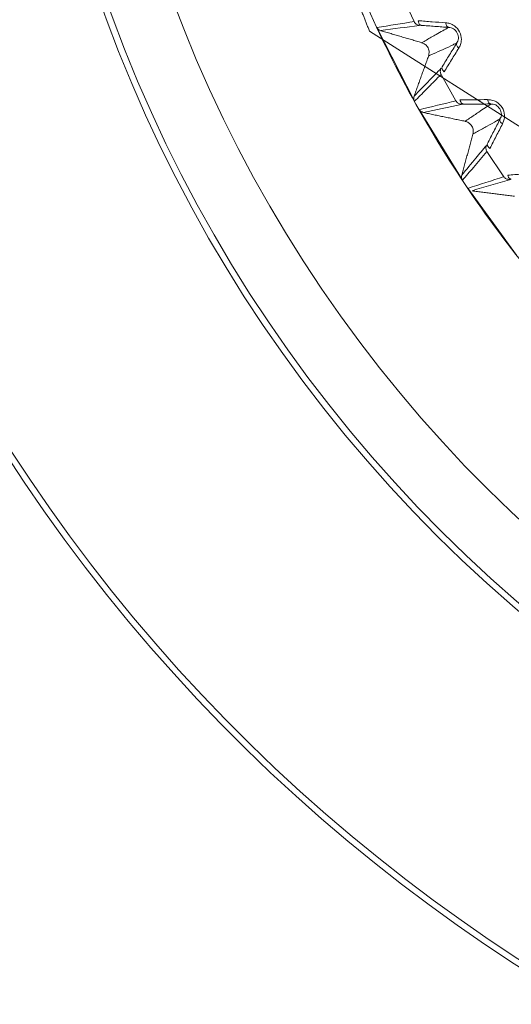
# Model space of a CAD drawing. Units: millimetres. Extents: x 216 to 933, y 111 to 764.
# Drawn here: x 361 to 373, y 185 to 208 of the extents above; entities that cross this region are included whole.
import ezdxf

# ---------------------------------------------------------------- set-up
doc = ezdxf.new("R2010")
doc.units = ezdxf.units.MM
doc.layers.add('1', color=7, linetype='Continuous', true_color=0xffffff)
doc.styles.add('kanji', font='simplex.shx', dxfattribs={"bigfont": 'bigfont.shx'})
doc.dimstyles.get("Standard").update_dxf_attribs({"dimtxt": 0.18, "dimasz": 0.18, "dimexe": 0.18, "dimexo": 0.0625, "dimgap": 0.09, "dimtad": 0, "dimtih": 1, "dimtoh": 1, "dimdec": 4, "dimzin": 0, "dimdsep": 46, "dimtxsty": 'Standard', "dimcen": 0.09, "dimadec": 0, "dimazin": 0, "dimtfac": 1, "dimtdec": 4, "dimtofl": 0, "dimtmove": 0, "dimatfit": 3, "dimfxl": 1, "dimtolj": 1, "dimtzin": 0, "dimarcsym": 0})

# ---------------------------------------------------------------- blocks, each defined once
blk = doc.blocks.new('_U4')
at = {"layer": '1', "color": 18, "lineweight": 25}
for p, q in [((301.197257, 276.885377), (221.001926, 276.885377)), ((224.001926, 276.885377), (223.198079, 273.885374)), ((224.001926, 164.435422), (224.001926, 276.885377)), ((224.001926, 276.885377), (224.805774, 273.88538)), ((224.001926, 164.435422), (223.198079, 167.435419)), ((224.001926, 164.435422), (224.805774, 167.435425)), ((394.229515, 164.435422), (221.001926, 164.435422))]:
    blk.add_line(p, q, dxfattribs=at)
at = {"layer": '1', "color": 18, "linetype": 'Continuous', "lineweight": 13, "insert": (224.883343, 207.453004), "char_height": 7, "attachment_point": 7, "rotation": 90, "line_spacing_factor": 0.903614, "style": 'kanji'}
blk.add_mtext('\\W0.8212;224.9', dxfattribs=at)
blk = doc.blocks.new('_Open')
at = {"color": 0, "linetype": 'ByBlock', "lineweight": -2}
for p, q in [((-1, 0.166667), (0, 0)), ((-1, -0.166667), (0, 0)), ((0, 0), (-1, 0))]:
    blk.add_line(p, q, dxfattribs=at)
blk = doc.blocks.new('_U14')
at = {"layer": '1', "color": 18, "lineweight": 25}
for p, q in [((274.028957, 247.745677), (274.028957, 140.010796)), ((395.028957, 182.785377), (395.028957, 140.010796)), ((274.028957, 143.010796), (277.028954, 143.814644)), ((395.028957, 143.010796), (392.028954, 143.814644)), ((274.028957, 143.010796), (395.028957, 143.010796)), ((274.028957, 143.010796), (277.02896, 142.206949)), ((395.028957, 143.010796), (392.02896, 142.206949))]:
    blk.add_line(p, q, dxfattribs=at)
at = {"layer": '1', "color": 18, "linetype": 'Continuous', "lineweight": 13, "insert": (326.92652, 142.815379), "char_height": 7, "attachment_point": 7, "line_spacing_factor": 0.903614, "style": 'kanji'}
blk.add_mtext('\\W0.7674;242', dxfattribs=at)
blk = doc.blocks.new('_U15')
at = {"layer": '1', "color": 18, "lineweight": 25}
for p, q in [((274.028957, 247.745677), (274.028957, 111.435421)), ((516.028957, 247.745694), (516.028957, 111.435421)), ((274.028957, 114.435421), (277.028954, 115.239268)), ((516.028957, 114.435421), (513.028954, 115.239268)), ((274.028957, 114.435421), (516.028957, 114.435421)), ((274.028957, 114.435421), (277.02896, 113.631573)), ((516.028957, 114.435421), (513.02896, 113.631573))]:
    blk.add_line(p, q, dxfattribs=at)
at = {"layer": '1', "color": 18, "linetype": 'Continuous', "lineweight": 13, "insert": (387.42652, 114.240004), "char_height": 7, "attachment_point": 7, "line_spacing_factor": 0.903614, "style": 'kanji'}
blk.add_mtext('\\W0.7602;484', dxfattribs=at)

msp = doc.modelspace()

# ---------------------------------------------------------------- linework, layer by layer
at = {"layer": '1', "color": 155, "linetype": 'Continuous', "lineweight": 18}
for p, q in [((370.3279, 208.2756), (370.0234, 208.9361)), ((369.2576, 208.051), (395.0289, 191.6299)), ((370.337, 206.3673), (369.4351, 208.1373)), ((371.3289, 206.3739), (370.9735, 207.0085)), ((371.4877, 204.4722), (370.4497, 206.166)), ((372.476, 204.5566), (372.0719, 205.1614)), ((372.7835, 202.6732), (371.6158, 204.2804))]:
    msp.add_line(p, q, dxfattribs=at)
for radius, start, end in [(41, 119.6981, 270), (40.85, 119.75031, 270), (34.15, 180, 270), (34, 180, 270), (32.5, 180.14029, 360)]:
    msp.add_arc((395.029, 220.0854), radius, start, end, dxfattribs=at)
for points, knots in [([(395.0289, 248.3047), (394.1047, 248.3047), (393.1805, 248.2593), (391.341, 248.0781), (390.4257, 247.9423), (388.6129, 247.5817), (387.7153, 247.3569), (385.9465, 246.8203), (385.0753, 246.5086), (383.3676, 245.8013), (382.5311, 245.4056), (380.901, 244.5343), (380.1073, 244.0586), (378.5704, 243.0317), (377.8272, 242.4805), (376.3984, 241.3079), (375.7128, 240.6865), (374.4058, 239.3795), (373.7844, 238.6939), (372.6118, 237.2651), (372.0606, 236.5218), (371.0337, 234.985), (370.558, 234.1913), (369.6866, 232.5612), (369.291, 231.7247), (368.5837, 230.017), (368.2719, 229.1458), (367.7354, 227.377), (367.5105, 226.4794), (367.1499, 224.6665), (367.0142, 223.7513), (366.833, 221.9118), (366.7876, 220.9876), (366.7876, 219.1392), (366.833, 218.215), (367.0142, 216.3755), (367.1499, 215.4602), (367.5105, 213.6473), (367.7354, 212.7498), (368.2719, 210.981), (368.5837, 210.1097), (369.291, 208.4021), (369.6866, 207.5656), (370.558, 205.9355), (371.0337, 205.1418), (372.0606, 203.6049), (372.6118, 202.8617), (373.7844, 201.4329), (374.4058, 200.7473), (375.7128, 199.4403), (376.3984, 198.8189), (377.8272, 197.6462), (378.5704, 197.095), (380.1073, 196.0681), (380.901, 195.5924), (382.5311, 194.7211), (383.3676, 194.3255), (385.0753, 193.6181), (385.9465, 193.3064), (387.7153, 192.7699), (388.6129, 192.545), (390.4257, 192.1844), (391.341, 192.0486), (393.1805, 191.8675), (394.1047, 191.8221), (395.0289, 191.8221)], [0, 0, 0, 0, 0.03125, 0.03125, 0.0625, 0.0625, 0.09375, 0.09375, 0.125, 0.125, 0.15625, 0.15625, 0.1875, 0.1875, 0.21875, 0.21875, 0.25, 0.25, 0.28125, 0.28125, 0.3125, 0.3125, 0.34375, 0.34375, 0.375, 0.375, 0.40625, 0.40625, 0.4375, 0.4375, 0.46875, 0.46875, 0.5, 0.5, 0.53125, 0.53125, 0.5625, 0.5625, 0.59375, 0.59375, 0.625, 0.625, 0.65625, 0.65625, 0.6875, 0.6875, 0.71875, 0.71875, 0.75, 0.75, 0.78125, 0.78125, 0.8125, 0.8125, 0.84375, 0.84375, 0.875, 0.875, 0.90625, 0.90625, 0.9375, 0.9375, 0.96875, 0.96875, 1, 1, 1, 1]), ([(370.3279, 208.2752), (370.3335, 208.2636), (370.3405, 208.2527), (370.3572, 208.2331), (370.3668, 208.2244), (370.3879, 208.2097), (370.3994, 208.2037), (370.4236, 208.1949), (370.4362, 208.192), (370.449, 208.1908)], [0, 0, 0, 0, 0.25, 0.25, 0.5, 0.5, 0.75, 0.75, 1, 1, 1, 1]), ([(371.0875, 208.2474), (370.9776, 208.2554), (370.7577, 208.2714), (370.5375, 208.2892), (370.4274, 208.2981)], [0, 0, 0, 0, 0.499683, 1, 1, 1, 1]), ([(370.4952, 208.1876), (370.4898, 208.1888), (370.477, 208.1918), (370.4572, 208.2087), (370.4367, 208.2428), (370.4308, 208.2786), (370.4276, 208.2982)], [0, 0, 0, 0, 0.1637888, 0.3852569, 0.6641148, 1, 1, 1, 1]), ([(369.4315, 208.1354), (369.4421, 208.1181), (369.4559, 208.1029), (369.4883, 208.0786), (369.5068, 208.0696), (369.5263, 208.0644)], [0, 0, 0, 0, 0.5, 0.5, 1, 1, 1, 1]), ([(370.4492, 208.1908), (370.452, 208.1907), (370.4558, 208.1906), (370.4748, 208.1893), (370.4874, 208.1882), (370.4952, 208.1876)], [0, 0, 0, 0, 0.4828653, 0.6796728, 1, 1, 1, 1]), ([(370.4952, 208.187), (370.5502, 208.1829), (370.6602, 208.1746), (370.8255, 208.1621), (370.9908, 208.1497), (371.1008, 208.1414), (371.1558, 208.1373)], [0, 0, 0, 0, 0.2500122, 0.5000378, 0.7500301, 1, 1, 1, 1]), ([(371.1556, 208.1338), (371.1084, 208.1093), (371.0108, 208.0587), (370.8322, 207.9582), (370.6676, 207.8586), (370.5448, 207.7923), (370.5055, 207.7711)], [0, 0, 0, 0, 0.2373715, 0.4911987, 0.8371844, 1, 1, 1, 1]), ([(371.3969, 207.6395), (371.4119, 207.6669), (371.4453, 207.7282), (371.4692, 207.8616), (371.4334, 208.0395), (371.3109, 208.1743), (371.1884, 208.2342), (371.1185, 208.2432), (371.0872, 208.2473)], [0, 0, 0, 0, 0.1248483, 0.2789023, 0.4989788, 0.7181845, 0.8741544, 1, 1, 1, 1]), ([(371.1557, 208.1373), (371.1473, 208.1383), (371.1391, 208.1417), (371.1239, 208.153), (371.1169, 208.1609), (371.1048, 208.1805), (371.0996, 208.1922), (371.0917, 208.2182), (371.089, 208.2325), (371.0875, 208.2474)], [0, 0, 0, 0, 0.25, 0.25, 0.5, 0.5, 0.75, 0.75, 1, 1, 1, 1]), ([(371.156, 208.133), (371.175, 208.134), (371.2135, 208.1361), (371.2869, 208.1014), (371.371, 208.0089), (371.3963, 207.8866), (371.3811, 207.8069), (371.3568, 207.777), (371.3448, 207.7622)], [0, 0, 0, 0, 0.131295, 0.2657927, 0.5000122, 0.7342824, 0.868434, 1, 1, 1, 1]), ([(370.5062, 207.7709), (370.535, 207.7597), (370.5907, 207.738), (370.6565, 207.6651), (370.6962, 207.5633), (370.6789, 207.4881), (370.67, 207.4494)], [0, 0, 0, 0, 0.2263996, 0.4387038, 0.710958, 1, 1, 1, 1]), ([(370.6699, 207.4492), (370.7076, 207.467), (370.8308, 207.5252), (371.0296, 207.6084), (371.2213, 207.7032), (371.3176, 207.7485), (371.3453, 207.7615)], [0, 0, 0, 0, 0.1527086, 0.4999302, 0.8565531, 1, 1, 1, 1]), ([(371.3481, 207.7594), (371.3191, 207.7125), (371.2612, 207.6187), (371.1741, 207.4777), (371.087, 207.3367), (371.0291, 207.2428), (371.0001, 207.1959)], [0, 0, 0, 0, 0.2500058, 0.5000084, 0.7500042, 1, 1, 1, 1]), ([(371.0502, 207.0758), (371.1077, 207.1701), (371.2227, 207.3587), (371.3391, 207.546), (371.3972, 207.6396)], [0, 0, 0, 0, 0.5003159, 1, 1, 1, 1]), ([(371.3449, 207.7623), (371.3413, 207.7548), (371.3396, 207.7459), (371.3404, 207.7263), (371.3429, 207.7155), (371.3519, 207.6935), (371.3584, 207.6821), (371.3752, 207.6601), (371.3853, 207.6493), (371.3969, 207.6395)], [0, 0, 0, 0, 0.25, 0.25, 0.5, 0.5, 0.75, 0.75, 1, 1, 1, 1]), ([(370.327, 206.4909), (370.4507, 206.6183), (370.6663, 206.8407), (370.8836, 207.0622), (370.9763, 207.1567)], [0, 0, 0, 0, 0.5733519, 1, 1, 1, 1]), ([(370.9763, 207.1567), (370.9697, 207.1456), (370.9645, 207.1337), (370.9574, 207.1088), (370.9555, 207.0959), (370.955, 207.0701), (370.9564, 207.0571), (370.9625, 207.032), (370.9672, 207.0198), (370.9733, 207.0084)], [0, 0, 0, 0, 0.25, 0.25, 0.5, 0.5, 0.75, 0.75, 1, 1, 1, 1]), ([(371.0001, 207.1959), (370.9959, 207.1886), (370.9939, 207.1799), (370.9942, 207.1609), (370.9965, 207.1506), (371.0054, 207.1292), (371.012, 207.1181), (371.0287, 207.0964), (371.0388, 207.0858), (371.0502, 207.0758)], [0, 0, 0, 0, 0.25, 0.25, 0.5, 0.5, 0.75, 0.75, 1, 1, 1, 1]), ([(370.3367, 206.3671), (370.3825, 206.4132), (370.4741, 206.5055), (370.6261, 206.6585), (370.7926, 206.8263), (370.9134, 206.9479), (370.9737, 207.0086)], [0, 0, 0, 0, 0.2157782, 0.4315774, 0.7157704, 1, 1, 1, 1]), ([(370.3272, 206.4908), (370.3241, 206.4801), (370.318, 206.4596), (370.3173, 206.4169), (370.3264, 206.3857), (370.3366, 206.3671), (370.3367, 206.3671)], [0, 0, 0, 0, 0.2609622, 0.5009087, 0.9992441, 1, 1, 1, 1]), ([(371.3289, 206.3735), (371.3354, 206.3624), (371.3433, 206.3521), (371.3615, 206.3339), (371.3717, 206.3259), (371.3939, 206.3129), (371.4059, 206.3079), (371.4306, 206.3009), (371.4434, 206.2991), (371.4563, 206.2989)], [0, 0, 0, 0, 0.25, 0.25, 0.5, 0.5, 0.75, 0.75, 1, 1, 1, 1]), ([(372.0884, 206.4054), (371.9782, 206.4048), (371.7577, 206.4035), (371.5368, 206.4039), (371.4263, 206.4042)], [0, 0, 0, 0, 0.499683, 1, 1, 1, 1]), ([(371.5026, 206.2993), (371.4971, 206.3001), (371.4841, 206.302), (371.463, 206.3173), (371.4399, 206.3497), (371.4313, 206.385), (371.4265, 206.4043)], [0, 0, 0, 0, 0.1637888, 0.3852569, 0.6641148, 1, 1, 1, 1]), ([(372.4445, 205.8236), (372.4573, 205.8522), (372.4859, 205.9159), (372.4992, 206.0507), (372.4495, 206.2253), (372.3168, 206.35), (372.19, 206.4001), (372.1196, 206.4037), (372.0881, 206.4053)], [0, 0, 0, 0, 0.1248483, 0.2789023, 0.4989788, 0.7181845, 0.8741544, 1, 1, 1, 1]), ([(372.165, 206.301), (372.1566, 206.3013), (372.1481, 206.304), (372.1321, 206.3142), (372.1245, 206.3215), (372.1108, 206.3401), (372.1048, 206.3513), (372.0949, 206.3766), (372.091, 206.3907), (372.0884, 206.4054)], [0, 0, 0, 0, 0.25, 0.25, 0.5, 0.5, 0.75, 0.75, 1, 1, 1, 1]), ([(370.4463, 206.1638), (370.4581, 206.1474), (370.4731, 206.1333), (370.5073, 206.1117), (370.5265, 206.1042), (370.5464, 206.1005)], [0, 0, 0, 0, 0.5, 0.5, 1, 1, 1, 1]), ([(371.4565, 206.2989), (371.4592, 206.299), (371.4631, 206.2993), (371.4821, 206.2994), (371.4948, 206.2993), (371.5026, 206.2993)], [0, 0, 0, 0, 0.4828656, 0.6796731, 1, 1, 1, 1]), ([(371.5026, 206.2987), (371.5578, 206.2989), (371.6681, 206.2993), (371.8338, 206.2998), (371.9996, 206.3004), (372.1099, 206.3008), (372.1651, 206.301)], [0, 0, 0, 0, 0.2500122, 0.5000378, 0.7500301, 1, 1, 1, 1]), ([(372.1651, 206.2975), (372.12, 206.2694), (372.0267, 206.2112), (371.8565, 206.0971), (371.7003, 205.9848), (371.5831, 205.9091), (371.5456, 205.8849)], [0, 0, 0, 0, 0.2373715, 0.4911987, 0.8371844, 1, 1, 1, 1]), ([(372.1657, 206.2967), (372.1845, 206.2992), (372.2227, 206.3043), (372.2986, 206.2755), (372.3897, 206.1899), (372.4245, 206.07), (372.4156, 205.9893), (372.3937, 205.9576), (372.3829, 205.9419)], [0, 0, 0, 0, 0.131295, 0.2657927, 0.5000122, 0.7342824, 0.868434, 1, 1, 1, 1]), ([(371.7347, 205.5769), (371.7708, 205.5976), (371.8891, 205.6653), (372.0808, 205.7638), (372.2644, 205.8734), (372.357, 205.9261), (372.3835, 205.9412)], [0, 0, 0, 0, 0.1527086, 0.4999302, 0.8565521, 1, 1, 1, 1]), ([(372.3864, 205.9394), (372.3612, 205.8903), (372.3108, 205.7923), (372.2351, 205.6449), (372.1594, 205.4974), (372.109, 205.3994), (372.0838, 205.3503)], [0, 0, 0, 0, 0.2500058, 0.5000084, 0.7500042, 1, 1, 1, 1]), ([(372.383, 205.942), (372.3801, 205.9343), (372.3791, 205.9252), (372.3814, 205.9057), (372.3847, 205.8952), (372.3954, 205.8739), (372.4028, 205.8632), (372.4212, 205.8425), (372.4322, 205.8326), (372.4445, 205.8236)], [0, 0, 0, 0, 0.25, 0.25, 0.5, 0.5, 0.75, 0.75, 1, 1, 1, 1]), ([(371.5463, 205.8847), (371.5758, 205.8758), (371.6331, 205.8586), (371.7044, 205.7911), (371.7519, 205.6927), (371.7406, 205.6164), (371.7347, 205.5771)], [0, 0, 0, 0, 0.2263996, 0.4387039, 0.7109581, 1, 1, 1, 1]), ([(372.1431, 205.2345), (372.1931, 205.3331), (372.2929, 205.53), (372.3942, 205.7259), (372.4448, 205.8238)], [0, 0, 0, 0, 0.5003159, 1, 1, 1, 1]), ([(371.4681, 204.5946), (371.5813, 204.7314), (371.7789, 204.9699), (371.9781, 205.2078), (372.0631, 205.3093)], [0, 0, 0, 0, 0.5733519, 1, 1, 1, 1]), ([(372.0631, 205.3093), (372.0573, 205.2978), (372.0531, 205.2854), (372.048, 205.2601), (372.0471, 205.2471), (372.0486, 205.2213), (372.051, 205.2085), (372.0591, 205.1839), (372.0647, 205.1721), (372.0718, 205.1613)], [0, 0, 0, 0, 0.25, 0.25, 0.5, 0.5, 0.75, 0.75, 1, 1, 1, 1]), ([(372.0838, 205.3503), (372.0802, 205.3427), (372.0788, 205.3339), (372.0806, 205.315), (372.0837, 205.3048), (372.0943, 205.2842), (372.1017, 205.2737), (372.12, 205.2534), (372.131, 205.2435), (372.1431, 205.2345)], [0, 0, 0, 0, 0.25, 0.25, 0.5, 0.5, 0.75, 0.75, 1, 1, 1, 1]), ([(371.4874, 204.472), (371.5307, 204.5231), (371.6174, 204.6253), (371.7582, 204.7913), (371.9098, 204.9701), (372.018, 205.0977), (372.0721, 205.1615)], [0, 0, 0, 0, 0.2223729, 0.4447683, 0.7223667, 1, 1, 1, 1]), ([(371.4683, 204.5946), (371.466, 204.5837), (371.4616, 204.5628), (371.4642, 204.5201), (371.4757, 204.4897), (371.4874, 204.472), (371.4874, 204.472)], [0, 0, 0, 0, 0.2609316, 0.5009064, 0.9991858, 1, 1, 1, 1]), ([(372.4761, 204.5562), (372.4834, 204.5457), (372.4921, 204.536), (372.5116, 204.5193), (372.5225, 204.5122), (372.5456, 204.5009), (372.5579, 204.4968), (372.5831, 204.4919), (372.5961, 204.491), (372.6089, 204.4918)], [0, 0, 0, 0, 0.25, 0.25, 0.5, 0.5, 0.75, 0.75, 1, 1, 1, 1]), ([(373.2307, 204.6477), (373.1209, 204.6384), (372.9012, 204.6197), (372.681, 204.6029), (372.5708, 204.5944)], [0, 0, 0, 0, 0.499683, 1, 1, 1, 1]), ([(372.655, 204.4959), (372.6495, 204.4963), (372.6364, 204.4972), (372.6142, 204.5108), (372.5886, 204.5412), (372.5772, 204.5757), (372.571, 204.5946)], [0, 0, 0, 0, 0.1637888, 0.3852569, 0.6641148, 1, 1, 1, 1]), ([(372.6091, 204.4918), (372.6118, 204.4922), (372.6157, 204.4927), (372.6346, 204.4943), (372.6472, 204.4953), (372.655, 204.4959)], [0, 0, 0, 0, 0.4828659, 0.6796734, 1, 1, 1, 1])]:
    msp.add_open_spline(points, degree=3, knots=knots, dxfattribs=at)
for points, degree in [([(369.2576, 208.051), (369.1173, 208.3983), (368.9859, 208.7501)], 2), ([(370.3338, 208.2779), (370.0325, 208.2302), (369.7318, 208.1826), (369.4316, 208.1354)], 3), ([(370.5063, 207.7733), (369.5296, 208.059)], 1), ([(369.5306, 208.0633), (369.8364, 208.1036), (370.1421, 208.1439), (370.4479, 208.1842)], 3), ([(370.3271, 206.4908), (370.6721, 207.4484)], 1), ([(371.3345, 206.3767), (371.038, 206.3054), (370.7419, 206.2344), (370.4463, 206.1638)], 3), ([(370.5508, 206.0998), (370.8524, 206.1639), (371.154, 206.228), (371.4557, 206.2922)], 3), ([(371.5461, 205.8871), (370.55, 206.0954)], 1), ([(371.4681, 204.5946), (371.7369, 205.5763)], 1), ([(372.4814, 204.5599), (372.1914, 204.4655), (371.9018, 204.3715), (371.6127, 204.2779)], 3), ([(371.7218, 204.2223), (372.0175, 204.3099), (372.3131, 204.3975), (372.6088, 204.4851)], 3), ([(372.7308, 204.0884), (371.7214, 204.2179)], 1)]:
    msp.add_open_spline(points, degree=degree, dxfattribs=at)

# ---------------------------------------------------------------- dimensions: what is measured, and where the dimension line sits
at = {"layer": '1', "color": 18, "linetype": 'Continuous', "lineweight": 13}
dim = msp.add_linear_dim(base=(224.0019, 164.4354), p1=(316.4507, 276.8854), p2=(395.0295, 164.4354), angle=90, dimstyle='Standard', override={"dimtxt": 7, "dimasz": 3, "dimexe": 3, "dimexo": 0.8, "dimgap": 1.75, "dimtad": 1, "dimtih": 0, "dimtoh": 0, "dimdec": 2, "dimlfac": 2, "dimzin": 8, "dimdsep": 46, "dimlunit": 2, "dimtxsty": 'kanji', "dimblk1": 'Open', "dimblk2": 'Open', "dimsah": 1, "dimse1": 0, "dimse2": 0, "dimsd1": 0, "dimsd2": 0, "dimclrd": 18, "dimclre": 18, "dimclrt": 18, "dimtol": 0, "dimtm": -0.1, "dimtfac": 0.274286, "dimtdec": 2, "dimtofl": 1, "dimtmove": 0, "dimtzin": 8, "dimlwd": 25, "dimlwe": 25}, dxfattribs=at)
dim.commit()
dim.dimension.update_dxf_attribs({"geometry": '_U4', "text_midpoint": (224.0019, 220.6604), "dimtype": 160})
for base, p2, picture, middle in [((395.029, 143.0108), (395.029, 220.0854), '_U14', (334.529, 143.0108)), ((516.029, 114.4354), (516.029, 248.5457), '_U15', (395.029, 114.4354))]:
    dim = msp.add_linear_dim(base=base, p1=(274.029, 248.5457), p2=p2, dimstyle='Standard', override={"dimtxt": 7, "dimasz": 3, "dimexe": 3, "dimexo": 0.8, "dimgap": 1.75, "dimtad": 1, "dimtih": 1, "dimtoh": 0, "dimdec": 2, "dimlfac": 2, "dimzin": 8, "dimdsep": 46, "dimlunit": 2, "dimtxsty": 'kanji', "dimblk1": 'Open', "dimblk2": 'Open', "dimsah": 1, "dimse1": 0, "dimse2": 0, "dimsd1": 0, "dimsd2": 0, "dimclrd": 18, "dimclre": 18, "dimclrt": 18, "dimtol": 0, "dimtm": -0.1, "dimtfac": 0.274286, "dimtdec": 2, "dimtofl": 1, "dimtmove": 0, "dimtzin": 8, "dimlwd": 25, "dimlwe": 25}, dxfattribs=at)
    dim.commit()
    dim.dimension.update_dxf_attribs({"geometry": picture, "text_midpoint": middle, "dimtype": 160})

doc.saveas('drawing.dxf')
